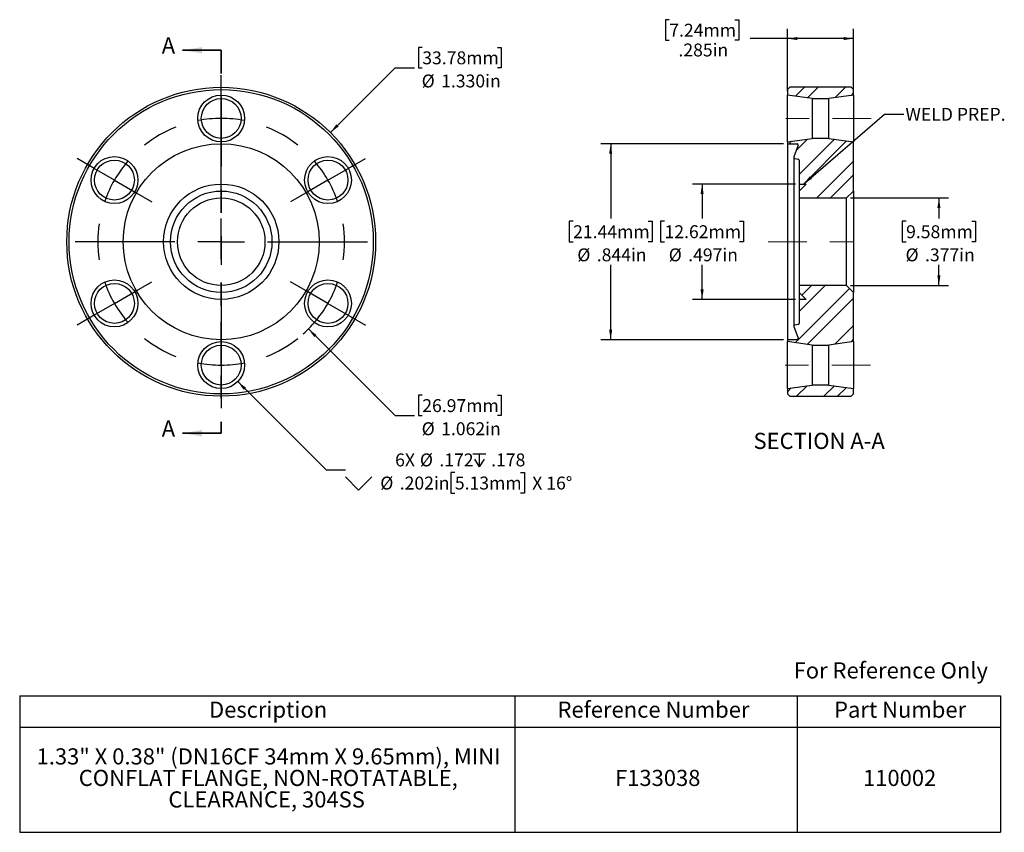
# Model space of a CAD drawing. Units: inches. Extents: x 0.22 to 4.46, y 0.39 to 3.89.
import ezdxf

# ---------------------------------------------------------------- set-up
doc = ezdxf.new("R2010")
doc.units = ezdxf.units.IN
doc.header["$LTSCALE"] = 0.333333
doc.header["$MEASUREMENT"] = 0
doc.linetypes.add('CENTERX2', pattern=[0.8, 0.5, -0.1, 0.1, -0.1])
doc.linetypes.add('HIDDEN', pattern=[0.075, 0.05, -0.025])
doc.layers.add('HID', color=7, linetype='Continuous')
doc.styles.add('SLDTEXTSTYLE0', font='GOTHIC.TTF', dxfattribs={"width": 0.913})
doc.styles.get("Standard").update_dxf_attribs({"font": 'GOTHIC.TTF'})
doc.dimstyles.new('SLDDIMSTYLE0', dxfattribs={"dimtxt": 0.055556, "dimasz": 0.043333, "dimexe": 0, "dimexo": 0.0625, "dimgap": 0.013889, "dimtad": 0, "dimtih": 1, "dimtoh": 1, "dimdec": 3, "dimrnd": 1e-09, "dimzin": 4, "dimdsep": 46, "dimtxsty": 'SLDTEXTSTYLE0', "dimsah": 1, "dimcen": 0, "dimadec": 0, "dimazin": 1, "dimtfac": 1, "dimtdec": 3, "dimtofl": 0, "dimtmove": 0, "dimatfit": 3, "dimfxl": 0, "dimfrac": 2, "dimtolj": 1, "dimtzin": 12, "dimarcsym": 0})
doc.dimstyles.new('SLDDIMSTYLE1', dxfattribs={"dimtxt": 0.055556, "dimasz": 0.043333, "dimexe": 0, "dimexo": 0.0625, "dimgap": 0.013889, "dimtad": 0, "dimtih": 1, "dimtoh": 1, "dimdec": 3, "dimrnd": 1e-09, "dimzin": 12, "dimdsep": 46, "dimtxsty": 'SLDTEXTSTYLE0', "dimsah": 1, "dimcen": 0, "dimadec": 0, "dimazin": 3, "dimtfac": 1, "dimtdec": 3, "dimtofl": 0, "dimtmove": 0, "dimatfit": 3, "dimfxl": 0, "dimfrac": 2, "dimtolj": 1, "dimtzin": 12, "dimarcsym": 0})
doc.dimstyles.new('SLDDIMSTYLE2', dxfattribs={"dimtxt": 0.055556, "dimasz": 0.043333, "dimexe": 0, "dimexo": 0.0625, "dimgap": 0.013889, "dimtad": 0, "dimtih": 1, "dimtoh": 1, "dimdec": 3, "dimrnd": 1e-09, "dimzin": 12, "dimdsep": 46, "dimtxsty": 'SLDTEXTSTYLE0', "dimsah": 1, "dimcen": 0, "dimadec": 0, "dimazin": 3, "dimtfac": 1, "dimtdec": 3, "dimtofl": 0, "dimtmove": 0, "dimatfit": 3, "dimfxl": 0, "dimfrac": 2, "dimtolj": 1, "dimtzin": 12, "dimarcsym": 0})
doc.dimstyles.new('SLDDIMSTYLE3', dxfattribs={"dimtxt": 0.055556, "dimasz": 0.043333, "dimexe": 0, "dimexo": 0.0625, "dimgap": 0.013889, "dimtad": 0, "dimtih": 1, "dimtoh": 1, "dimdec": 3, "dimrnd": 1e-09, "dimzin": 12, "dimdsep": 46, "dimtxsty": 'SLDTEXTSTYLE0', "dimsah": 1, "dimcen": 0.09, "dimadec": 0, "dimazin": 3, "dimtfac": 1, "dimtdec": 3, "dimtofl": 0, "dimtmove": 0, "dimatfit": 3, "dimfxl": 0, "dimfrac": 2, "dimtolj": 1, "dimtzin": 12, "dimarcsym": 0})
doc.dimstyles.new('SLDDIMSTYLE4', dxfattribs={"dimtxt": 0.18, "dimasz": 0.043333, "dimexe": 0, "dimexo": 0.0625, "dimgap": 0, "dimtad": 0, "dimtih": 1, "dimtoh": 1, "dimdec": 0, "dimrnd": 1e-09, "dimzin": 0, "dimdsep": 46, "dimtxsty": 'Standard', "dimsah": 1, "dimcen": 0.09, "dimadec": 0, "dimazin": 0, "dimtfac": 0.043333, "dimtdec": 0, "dimtofl": 0, "dimtmove": 0, "dimatfit": 3, "dimfxl": 0, "dimfrac": 2, "dimtolj": 1, "dimtzin": 0, "dimarcsym": 0})

# ---------------------------------------------------------------- blocks, each defined once
blk = doc.blocks.new('SW_TABLEANNOTATION_0')
at = {"layer": 'HID', "color": 0}
for p, q in [((0, 0), (0, -0.1351)), ((0, 0), (2.1329, 0)), ((2.1329, 0), (2.1329, -0.1351)), ((2.1329, 0), (3.3476, 0)), ((3.3476, 0), (3.3476, -0.1351)), ((3.3476, 0), (4.2239, 0)), ((4.2239, 0), (4.2239, -0.1351)), ((0, -0.1351), (0, -0.5879)), ((0, -0.1351), (2.1329, -0.1351)), ((2.1329, -0.1351), (2.1329, -0.5879)), ((2.1329, -0.1351), (3.3476, -0.1351)), ((3.3476, -0.1351), (3.3476, -0.5879)), ((3.3476, -0.1351), (4.2239, -0.1351)), ((4.2239, -0.1351), (4.2239, -0.5879)), ((0, -0.5879), (2.1329, -0.5879)), ((2.1329, -0.5879), (3.3476, -0.5879)), ((3.3476, -0.5879), (4.2239, -0.5879))]:
    blk.add_line(p, q, dxfattribs=at)
at = {"layer": 'HID', "color": 0, "attachment_point": 1, "style": 'SLDTEXTSTYLE0'}
for s, insert, char_height in [('Description', (0.8155, -0.0251), 0.069444), ('Reference Number', (2.3162, -0.0251), 0.069444), ('Part Number', (3.5071, -0.0251), 0.069444), ('1.33" X 0.38" (DN16CF 34mm X 9.65mm), MINI ', (0.0728, -0.2265), 0.069444), ('CONFLAT FLANGE, NON-ROTATABLE, ', (0.2544, -0.3191), 0.069444), ('F133038', (2.5639, -0.3191), 0.06944), ('110002', (3.6318, -0.3191), 0.06944), ('CLEARANCE, 304SS', (0.6405, -0.4117), 0.069444)]:
    blk.add_mtext(s, dxfattribs=dict(at, insert=insert, char_height=char_height))
blk = doc.blocks.new('_D')
at = {"layer": 'HID'}
for p, q in [((1.9507, 3.7685), (1.9338, 3.7685)), ((1.9338, 3.7685), (1.9338, 3.6802)), ((2.2742, 3.7685), (2.2911, 3.7685)), ((2.2911, 3.7685), (2.2911, 3.6802)), ((1.5551, 3.4017), (1.8336, 3.6802)), ((1.8336, 3.6802), (1.9169, 3.6802)), ((1.9338, 3.6802), (1.9507, 3.6802)), ((2.2911, 3.6802), (2.2742, 3.6802))]:
    blk.add_line(p, q, dxfattribs=at)
blk.add_solid([(1.5551, 3.4017), (1.5905, 3.4277), (1.581, 3.4371)], dxfattribs=at)
at = {"layer": 'HID', "char_height": 0.05556, "attachment_point": 1, "style": 'SLDTEXTSTYLE0'}
for s, insert in [('33.78mm', (1.9507, 3.7512)), ('%%c', (1.9482, 3.6516)), ('1.330in', (2.0321, 3.6516))]:
    blk.add_mtext(s, dxfattribs=dict(at, insert=insert))
blk = doc.blocks.new('_D_1')
at = {"layer": 'HID'}
for p, q in [((1.4603, 2.556), (1.8336, 2.1828)), ((1.9507, 2.2711), (1.9338, 2.2711)), ((1.9338, 2.2711), (1.9338, 2.1828)), ((2.2742, 2.2711), (2.2911, 2.2711)), ((2.2911, 2.2711), (2.2911, 2.1828)), ((1.8336, 2.1828), (1.9169, 2.1828)), ((1.9338, 2.1828), (1.9507, 2.1828)), ((2.2911, 2.1828), (2.2742, 2.1828))]:
    blk.add_line(p, q, dxfattribs=at)
blk.add_arc((1.0849, 2.9315), 0.531, 311.7345, 319.4867, dxfattribs=at)
blk.add_solid([(1.4603, 2.556), (1.4863, 2.5207), (1.4957, 2.5301)], dxfattribs=at)
at = {"layer": 'HID', "char_height": 0.05556, "attachment_point": 1, "style": 'SLDTEXTSTYLE0'}
for s, insert in [('26.97mm', (1.9507, 2.2538)), ('%%c', (1.9482, 2.1542)), ('1.062in', (2.0321, 2.1542))]:
    blk.add_mtext(s, dxfattribs=dict(at, insert=insert))
blk = doc.blocks.new('SW_SYMBOL_HOLE_DEPTH')
at = {"layer": 'HID', "color": 0}
for p, q in [((0, 11.48), (10.5, 11.48)), ((5.25, 11.48), (5.25, 0.98)), ((1.31, 7.28), (5.25, 0.98)), ((9.19, 7.28), (5.25, 0.98))]:
    blk.add_line(p, q, dxfattribs=at)
blk = doc.blocks.new('SW_SYMBOL_HOLE_SINK')
at = {"layer": 'HID', "color": 0}
for p, q in [((0, 11.48), (10.5, 0.98)), ((10.5, 0.98), (21, 11.48))]:
    blk.add_line(p, q, dxfattribs=at)
blk = doc.blocks.new('_D_2')
at = {"layer": 'HID'}
for p, q in [((1.1562, 2.3291), (1.5365, 1.9489)), ((1.5365, 1.9489), (1.6198, 1.9489)), ((2.0911, 1.9377), (2.0742, 1.9377)), ((2.0742, 1.9377), (2.0742, 1.8494)), ((2.3736, 1.9377), (2.3905, 1.9377)), ((2.3905, 1.9377), (2.3905, 1.8494)), ((2.0742, 1.8494), (2.0911, 1.8494)), ((2.3905, 1.8494), (2.3736, 1.8494))]:
    blk.add_line(p, q, dxfattribs=at)
blk.add_solid([(1.1562, 2.3291), (1.1822, 2.2938), (1.1916, 2.3032)], dxfattribs=at)
at = {"layer": 'HID', "xscale": 0.005407421874999999, "yscale": 0.005407421874999999, "zscale": 0.005407421874999999}
for name, p in [('SW_SYMBOL_HOLE_DEPTH', (2.168, 1.9566)), ('SW_SYMBOL_HOLE_SINK', (1.6198, 1.8571))]:
    blk.add_blockref(name, p, dxfattribs=at)
at = {"layer": 'HID', "char_height": 0.05556, "attachment_point": 1, "style": 'SLDTEXTSTYLE0'}
for s, insert in [('6X ', (1.8339, 2.0199)), ('%%c', (1.9405, 2.0199)), ('.172', (2.0243, 2.0199)), ('.178', (2.2474, 2.0199)), ('%%c', (1.7699, 1.9203)), ('.202in', (1.8537, 1.9203)), ('5.13mm', (2.0911, 1.9203)), (' X 16°', (2.4074, 1.9203))]:
    blk.add_mtext(s, dxfattribs=dict(at, insert=insert))
blk = doc.blocks.new('SW_CENTERMARKSYMBOL_0')
at = {"layer": 'HID', "color": 0}
for p, q in [((-0.4599, 0.3655), (-0.4599, 0.4514)), ((-0.4599, 0.2655), (-0.4599, 0.3655)), ((-0.4599, -0.0655), (-0.4599, 0.3639)), ((-0.4599, 0.2655), (-0.4599, 0.1655)), ((-0.4599, 0.1655), (-0.4599, 0.0796)), ((-1.0063, 0.05), (-1.0807, 0.093)), ((0.0866, 0.05), (0.161, 0.093)), ((-0.9197, 0), (-1.0063, 0.05)), ((0, 0), (0.0866, 0.05)), ((-0.9197, 0), (-0.8331, -0.05)), ((0, 0), (-0.0866, -0.05)), ((-0.8331, -0.05), (-0.7587, -0.093)), ((-0.0866, -0.05), (-0.161, -0.093)), ((-0.4599, -0.2655), (-0.4599, -0.1655)), ((-0.6599, -0.2655), (-1.0893, -0.2655)), ((-0.4599, -0.2655), (-0.5599, -0.2655)), ((-0.4599, -0.2655), (-0.4599, -0.3655)), ((-0.4599, -0.2655), (-0.3599, -0.2655)), ((-0.2599, -0.2655), (0.1696, -0.2655)), ((-0.8331, -0.481), (-0.7587, -0.438)), ((-0.4599, -0.4655), (-0.4599, -0.8949)), ((-0.0866, -0.481), (-0.161, -0.438)), ((-0.9197, -0.531), (-0.8331, -0.481)), ((0, -0.531), (-0.0866, -0.481)), ((-0.9197, -0.531), (-1.0063, -0.581)), ((0, -0.531), (0.0866, -0.581)), ((-1.0063, -0.581), (-1.0807, -0.624)), ((0.0866, -0.581), (0.161, -0.624)), ((-0.4599, -0.6965), (-0.4599, -0.6106)), ((-0.4599, -0.7965), (-0.4599, -0.6965)), ((-0.4599, -0.7965), (-0.4599, -0.8965)), ((-0.4599, -0.8965), (-0.4599, -0.9824))]:
    blk.add_line(p, q, dxfattribs=at)
for start, end in [(90, 100.7902), (79.2098, 90), (111.5803, 128.4197), (51.5803, 68.4197), (139.2098, 150), (30, 40.7902), (150, 160.7902), (19.2098, 30), (171.5803, 188.4197), (351.5803, 8.4197), (199.2098, 210), (330, 340.7902), (210, 220.7902), (319.2098, 330), (231.5803, 248.4197), (291.5803, 308.4197), (259.2098, 270), (270, 280.7902)]:
    blk.add_arc((-0.4599, -0.2655), 0.531, start, end, dxfattribs=at)
blk = doc.blocks.new('_D_3')
at = {"layer": 'HID'}
for p, q in [((3.0145, 3.8876), (2.9976, 3.8876)), ((2.9976, 3.8876), (2.9976, 3.7994)), ((3.2971, 3.8876), (3.3139, 3.8876)), ((3.3139, 3.8876), (3.3139, 3.7994)), ((3.5232, 3.5801), (3.5232, 3.8481)), ((3.8082, 3.5801), (3.8082, 3.8481)), ((2.9976, 3.7994), (3.0145, 3.7994)), ((3.3139, 3.7994), (3.2971, 3.7994)), ((3.5232, 3.8065), (3.3626, 3.8065)), ((3.8082, 3.8065), (3.5232, 3.8065))]:
    blk.add_line(p, q, dxfattribs=at)
for points in [[(3.5232, 3.8065), (3.5666, 3.7998), (3.5666, 3.8131)], [(3.8082, 3.8065), (3.7649, 3.8131), (3.7649, 3.7998)]]:
    blk.add_solid(points, dxfattribs=at)
at = {"layer": 'HID', "char_height": 0.05556, "attachment_point": 1, "style": 'SLDTEXTSTYLE0'}
for s, insert in [('7.24mm', (3.0145, 3.8703)), ('.285in', (3.054, 3.785))]:
    blk.add_mtext(s, dxfattribs=dict(at, insert=insert))
blk = doc.blocks.new('_D_4')
at = {"layer": 'HID'}
for p, q in [((3.5066, 3.3535), (2.7204, 3.3535)), ((2.7621, 3.3535), (2.7621, 3.031)), ((2.6003, 3.0198), (2.5834, 3.0198)), ((2.5834, 3.0198), (2.5834, 2.9315)), ((2.9239, 3.0198), (2.9408, 3.0198)), ((2.9408, 3.0198), (2.9408, 2.9315)), ((2.5834, 2.9315), (2.6003, 2.9315)), ((2.9408, 2.9315), (2.9239, 2.9315)), ((2.7621, 2.5095), (2.7621, 2.832)), ((3.5066, 2.5095), (2.7204, 2.5095))]:
    blk.add_line(p, q, dxfattribs=at)
for points in [[(2.7621, 3.3535), (2.7554, 3.3102), (2.7688, 3.3102)], [(2.7621, 2.5095), (2.7688, 2.5528), (2.7554, 2.5528)]]:
    blk.add_solid(points, dxfattribs=at)
at = {"layer": 'HID', "char_height": 0.05556, "attachment_point": 1, "style": 'SLDTEXTSTYLE0'}
for s, insert in [('21.44mm', (2.6003, 3.0025)), ('%%c', (2.6184, 2.9029)), ('.844in', (2.7022, 2.9029))]:
    blk.add_mtext(s, dxfattribs=dict(at, insert=insert))
blk = doc.blocks.new('_D_5')
at = {"layer": 'HID'}
for p, q in [((3.7949, 3.12), (4.2174, 3.12)), ((4.1757, 3.12), (4.1757, 3.031)), ((4.0344, 3.0198), (4.0176, 3.0198)), ((4.0176, 3.0198), (4.0176, 2.9315)), ((4.317, 3.0198), (4.3339, 3.0198)), ((4.3339, 3.0198), (4.3339, 2.9315)), ((4.0176, 2.9315), (4.0344, 2.9315)), ((4.3339, 2.9315), (4.317, 2.9315)), ((4.1757, 2.743), (4.1757, 2.832)), ((3.7949, 2.743), (4.2174, 2.743))]:
    blk.add_line(p, q, dxfattribs=at)
for points in [[(4.1757, 3.12), (4.169, 3.0767), (4.1824, 3.0767)], [(4.1757, 2.743), (4.1824, 2.7863), (4.169, 2.7863)]]:
    blk.add_solid(points, dxfattribs=at)
at = {"layer": 'HID', "char_height": 0.05556, "attachment_point": 1, "style": 'SLDTEXTSTYLE0'}
for s, insert in [('9.58mm', (4.0344, 3.0025)), ('%%c', (4.032, 2.9029)), ('.377in', (4.1158, 2.9029))]:
    blk.add_mtext(s, dxfattribs=dict(at, insert=insert))
blk = doc.blocks.new('_D_6')
at = {"layer": 'HID'}
for p, q in [((3.5576, 3.18), (3.1141, 3.18)), ((3.1558, 3.18), (3.1558, 3.031)), ((2.994, 3.0198), (2.9771, 3.0198)), ((2.9771, 3.0198), (2.9771, 2.9315)), ((3.3176, 3.0198), (3.3345, 3.0198)), ((3.3345, 3.0198), (3.3345, 2.9315)), ((2.9771, 2.9315), (2.994, 2.9315)), ((3.3345, 2.9315), (3.3176, 2.9315)), ((3.1558, 2.683), (3.1558, 2.832)), ((3.5576, 2.683), (3.1141, 2.683))]:
    blk.add_line(p, q, dxfattribs=at)
for points in [[(3.1558, 3.18), (3.1491, 3.1367), (3.1625, 3.1367)], [(3.1558, 2.683), (3.1625, 2.7263), (3.1491, 2.7263)]]:
    blk.add_solid(points, dxfattribs=at)
at = {"layer": 'HID', "char_height": 0.05556, "attachment_point": 1, "style": 'SLDTEXTSTYLE0'}
for s, insert in [('12.62mm', (2.994, 3.0025)), ('%%c', (3.0121, 2.9029)), ('.497in', (3.0959, 2.9029))]:
    blk.add_mtext(s, dxfattribs=dict(at, insert=insert))

msp = doc.modelspace()

# ---------------------------------------------------------------- hatches: boundary and pattern name
at = {"layer": 'HID', "linetype": 'Continuous', "lineweight": 18}
h = msp.add_hatch(dxfattribs=at)
h.set_pattern_fill('ANSI32', color=256, scale=0.33333, angle=2.8e-322, style=0)
h.paths.add_polyline_path([(3.5232, 3.5634), (3.63, 3.5484), (3.7015, 3.5484), (3.8082, 3.5634), (3.8082, 3.5865), (3.7982, 3.5965), (3.5332, 3.5965), (3.5232, 3.5865)], flags=0)
h = msp.add_hatch(dxfattribs=at)
h.set_pattern_fill('ANSI32', color=256, scale=0.33333, angle=2.8e-322, style=0)
edge = h.paths.add_edge_path(flags=0)
edge.add_line((3.5742, 3.2829), (3.5742, 3.18))
edge.add_line((3.5742, 3.18), (3.6042, 3.18))
edge.add_line((3.6042, 3.18), (3.5742, 3.15))
edge.add_line((3.5742, 3.15), (3.5742, 3.12))
edge.add_line((3.5742, 3.12), (3.7782, 3.12))
edge.add_line((3.7782, 3.12), (3.8082, 3.15))
edge.add_line((3.8082, 3.15), (3.8082, 3.3616))
edge.add_line((3.8082, 3.3616), (3.7015, 3.3766))
edge.add_line((3.7015, 3.3766), (3.63, 3.3766))
edge.add_line((3.63, 3.3766), (3.5232, 3.3616))
edge.add_line((3.5232, 3.3616), (3.5232, 3.3535))
edge.add_line((3.5232, 3.3535), (3.5647, 3.3535))
edge.add_arc((3.5647, 3.3485), 0.005, -20, 90, ccw=False)
edge.add_line((3.5694, 3.3468), (3.5513, 3.2971))
edge.add_arc((3.556, 3.2954), 0.005, 160, 260)
edge.add_line((3.5551, 3.2905), (3.5701, 3.2878))
edge.add_arc((3.5692, 3.2829), 0.005, 0, 80, ccw=False)
h = msp.add_hatch(dxfattribs=at)
h.set_pattern_fill('ANSI32', color=256, scale=0.33333, angle=2.8e-322, style=0)
edge = h.paths.add_edge_path(flags=0)
edge.add_line((3.5742, 2.713), (3.6042, 2.683))
edge.add_line((3.6042, 2.683), (3.5742, 2.683))
edge.add_line((3.5742, 2.683), (3.5742, 2.5801))
edge.add_arc((3.5692, 2.5801), 0.005, 280, 360, ccw=False)
edge.add_line((3.5701, 2.5752), (3.5551, 2.5725))
edge.add_arc((3.556, 2.5676), 0.005, 100, 200)
edge.add_line((3.5513, 2.5659), (3.5694, 2.5162))
edge.add_arc((3.5647, 2.5145), 0.005, -90, 20, ccw=False)
edge.add_line((3.5647, 2.5095), (3.5232, 2.5095))
edge.add_line((3.5232, 2.5095), (3.5232, 2.5014))
edge.add_line((3.5232, 2.5014), (3.63, 2.4864))
edge.add_line((3.63, 2.4864), (3.7015, 2.4864))
edge.add_line((3.7015, 2.4864), (3.8082, 2.5014))
edge.add_line((3.8082, 2.5014), (3.8082, 2.713))
edge.add_line((3.8082, 2.713), (3.7782, 2.743))
edge.add_line((3.7782, 2.743), (3.5742, 2.743))
edge.add_line((3.5742, 2.743), (3.5742, 2.713))
h = msp.add_hatch(dxfattribs=at)
h.set_pattern_fill('ANSI32', color=256, scale=0.33333, angle=2.8e-322, style=0)
h.paths.add_polyline_path([(3.63, 2.3146), (3.5232, 2.2996), (3.5232, 2.2765), (3.5332, 2.2665), (3.7982, 2.2665), (3.8082, 2.2765), (3.8082, 2.2996), (3.7015, 2.3146)], flags=0)

# ---------------------------------------------------------------- linework, layer by layer
at = {"color": 7, "linetype": 'Continuous', "lineweight": 35}
for p, q in [((1.0849, 3.7561), (0.9182, 3.7561)), ((1.0849, 2.1069), (0.9182, 2.1069))]:
    msp.add_line(p, q, dxfattribs=at)
at = {"color": 7, "linetype": 'HIDDEN', "lineweight": 35}
msp.add_line((1.0849, 3.7561), (1.0849, 2.1069), dxfattribs=at)
at = {"color": 7, "linetype": 'Continuous', "lineweight": 25}
for p, q in [((3.5232, 3.5865), (3.5332, 3.5965)), ((3.5232, 3.5865), (3.5232, 3.5634)), ((3.63, 3.5484), (3.5232, 3.5634)), ((3.5232, 3.3616), (3.5232, 3.5634)), ((3.7982, 3.5965), (3.5332, 3.5965)), ((3.8082, 3.5634), (3.7015, 3.5484)), ((3.7982, 3.5965), (3.8082, 3.5865)), ((3.8082, 3.5634), (3.8082, 3.5865)), ((3.8082, 3.5634), (3.8082, 3.3616)), ((3.63, 3.5484), (3.7015, 3.5484)), ((3.63, 3.5484), (3.63, 3.3766)), ((3.7015, 3.3766), (3.7015, 3.5484)), ((3.5232, 3.3616), (3.63, 3.3766)), ((3.5232, 3.3616), (3.5232, 3.3535)), ((3.5232, 3.3535), (3.5647, 3.3535)), ((3.5232, 3.3535), (3.5232, 2.5095)), ((3.7015, 3.3766), (3.63, 3.3766)), ((3.7015, 3.3766), (3.8082, 3.3616)), ((3.8082, 3.15), (3.8082, 3.3616)), ((3.5694, 3.3468), (3.5513, 3.2971)), ((3.551, 3.2954), (3.551, 2.5676)), ((3.5551, 3.2905), (3.5701, 3.2878)), ((3.5742, 3.2829), (3.5742, 3.18)), ((3.6042, 3.18), (3.5742, 3.15)), ((3.5742, 3.18), (3.6042, 3.18)), ((3.5742, 3.18), (3.5742, 3.15)), ((3.5742, 3.15), (3.5742, 3.12)), ((3.8082, 3.15), (3.7782, 3.12)), ((3.8082, 3.15), (3.8082, 2.713)), ((3.5742, 3.12), (3.7782, 3.12)), ((3.5742, 3.12), (3.5742, 2.743)), ((3.7782, 2.743), (3.7782, 3.12)), ((3.5742, 2.743), (3.5742, 2.713)), ((3.7782, 2.743), (3.5742, 2.743)), ((3.7782, 2.743), (3.8082, 2.713)), ((3.5742, 2.713), (3.6042, 2.683)), ((3.5742, 2.713), (3.5742, 2.683)), ((3.5742, 2.683), (3.5742, 2.5801)), ((3.6042, 2.683), (3.5742, 2.683)), ((3.8082, 2.5014), (3.8082, 2.713)), ((3.5513, 2.5659), (3.5694, 2.5162)), ((3.5701, 2.5752), (3.5551, 2.5725)), ((3.5232, 2.5095), (3.5232, 2.5014)), ((3.5647, 2.5095), (3.5232, 2.5095)), ((3.63, 2.4864), (3.5232, 2.5014)), ((3.5232, 2.2996), (3.5232, 2.5014)), ((3.63, 2.4864), (3.7015, 2.4864)), ((3.63, 2.4864), (3.63, 2.3146)), ((3.8082, 2.5014), (3.7015, 2.4864)), ((3.7015, 2.3146), (3.7015, 2.4864)), ((3.8082, 2.5014), (3.8082, 2.2996)), ((3.5232, 2.2996), (3.63, 2.3146)), ((3.5232, 2.2996), (3.5232, 2.2765)), ((3.7015, 2.3146), (3.63, 2.3146)), ((3.7015, 2.3146), (3.8082, 2.2996)), ((3.8082, 2.2765), (3.8082, 2.2996)), ((3.5332, 2.2665), (3.5232, 2.2765)), ((3.5332, 2.2665), (3.7982, 2.2665)), ((3.8082, 2.2765), (3.7982, 2.2665))]:
    msp.add_line(p, q, dxfattribs=at)
for centre, radius in [((1.0849, 2.9315), 0.665), ((1.0849, 2.9315), 0.655), ((1.0849, 3.4625), 0.1009), ((1.0849, 3.4625), 0.0859), ((1.0849, 2.9315), 0.422), ((0.625, 3.197), 0.1009), ((0.625, 3.197), 0.0859), ((1.5447, 3.197), 0.1009), ((1.5447, 3.197), 0.0859), ((1.0849, 2.9315), 0.2485), ((1.0849, 2.9315), 0.2185), ((1.0849, 2.9315), 0.1885), ((0.625, 2.666), 0.1009), ((1.5447, 2.666), 0.1009), ((0.625, 2.666), 0.0859), ((1.5447, 2.666), 0.0859), ((1.0849, 2.4005), 0.1009), ((1.0849, 2.4005), 0.0859)]:
    msp.add_circle(centre, radius, dxfattribs=at)
for centre, start, end in [((3.5647, 3.3485), 340, 90), ((3.556, 3.2954), 160, 260), ((3.5692, 3.2829), 0, 80), ((3.556, 2.5676), 100, 200), ((3.5692, 2.5801), 280, 0), ((3.5647, 2.5145), 270, 20)]:
    msp.add_arc(centre, 0.005, start, end, dxfattribs=at)
at = {"color": 7, "linetype": 'Continuous', "lineweight": 35}
for points in [[(0.9182, 3.7561), (1.0015, 3.7428), (1.0015, 3.7694)], [(0.9182, 2.1069), (1.0015, 2.0936), (1.0015, 2.1202)]]:
    msp.add_solid(points, dxfattribs=at)
at = {"layer": 'HID', "linetype": 'CENTERX2', "lineweight": 18}
for p, q in [((3.8837, 3.4625), (3.4336, 3.4625)), ((3.4399, 2.9315), (3.8916, 2.9315)), ((3.8807, 2.4005), (3.4396, 2.4005))]:
    msp.add_line(p, q, dxfattribs=at)

# ---------------------------------------------------------------- block references
at = {"layer": 'HID'}
for name, p in [('SW_CENTERMARKSYMBOL_0', (1.5447, 3.197)), ('SW_TABLEANNOTATION_0', (0.217, 0.9767))]:
    msp.add_blockref(name, p, dxfattribs=at)

# ---------------------------------------------------------------- texts
at = {"color": 7, "linetype": 'Continuous', "char_height": 0.0694, "attachment_point": 1, "style": 'SLDTEXTSTYLE0'}
for insert in [(0.8288, 3.8112), (0.8288, 2.162)]:
    msp.add_mtext('A', dxfattribs=dict(at, insert=insert))
at = {"color": 7, "linetype": 'Continuous', "lineweight": 0, "insert": (3.55, 1.1205), "char_height": 0.069444, "attachment_point": 1, "style": 'SLDTEXTSTYLE0'}
msp.add_mtext('For Reference Only', dxfattribs=at)
at = {"layer": 'HID', "style": 'SLDTEXTSTYLE0'}
for s, insert, char_height, attachment_point in [('WELD PREP.', (4.0316, 3.5081), 0.05556, 1), ('SECTION A-A', (3.6598, 2.1088), 0.069444, 2)]:
    msp.add_mtext(s, dxfattribs=dict(at, insert=insert, char_height=char_height, attachment_point=attachment_point))

# ---------------------------------------------------------------- dimensions: what is measured, and where the dimension line sits
at = {"layer": 'HID'}
dim = msp.add_linear_dim(base=(3.8082, 3.8065), p1=(3.5232, 3.5634), p2=(3.8082, 3.5634), dimstyle='SLDDIMSTYLE3', dxfattribs=at)
dim.commit()
dim.dimension.update_dxf_attribs({"geometry": '_D_3', "text_midpoint": (3.1558, 3.8065), "dimtype": 160})
for p1, p2, dimstyle, picture, middle in [((0.6146, 2.4613), (1.5551, 3.4017), 'SLDDIMSTYLE0', '_D', (2.1125, 3.6802)), ((0.7094, 3.307), (1.4603, 2.556), 'SLDDIMSTYLE1', '_D_1', (2.1125, 2.1828))]:
    dim = msp.add_diameter_dim_2p(p1=p1, p2=p2, dimstyle=dimstyle, dxfattribs=at)
    dim.commit()
    dim.dimension.update_dxf_attribs({"geometry": picture, "text_midpoint": middle, "dimtype": 163})
for base, p1, p2, picture, middle in [((2.7621, 2.5095), (3.5232, 3.3535), (3.5232, 2.5095), '_D_4', (2.7621, 2.9315)), ((3.1558, 2.683), (3.5742, 3.18), (3.5742, 2.683), '_D_6', (3.1558, 2.9315)), ((4.1757, 2.743), (3.7782, 3.12), (3.7782, 2.743), '_D_5', (4.1757, 2.9315))]:
    dim = msp.add_linear_dim(base=base, p1=p1, p2=p2, angle=90, text='%%c<>', dimstyle='SLDDIMSTYLE3', dxfattribs=at)
    dim.commit()
    dim.dimension.update_dxf_attribs({"geometry": picture, "text_midpoint": middle, "dimtype": 160})
dim = msp.add_diameter_dim_2p(p1=(1.0135, 2.4719), p2=(1.1562, 2.3291), text='6X %%c.172{\\fGDT;x}.178\\P{\\fGDT;w}<> X 16°', dimstyle='SLDDIMSTYLE2', dxfattribs=at)
dim.commit()
dim.dimension.update_dxf_attribs({"geometry": '_D_2', "text_midpoint": (2.1125, 1.9377), "dimtype": 163})

# ---------------------------------------------------------------- leaders
msp.add_leader([(3.5919, 3.18), (3.9413, 3.4815), (4.0247, 3.4815)], dimstyle='SLDDIMSTYLE4', dxfattribs=at)

doc.saveas('drawing.dxf')
